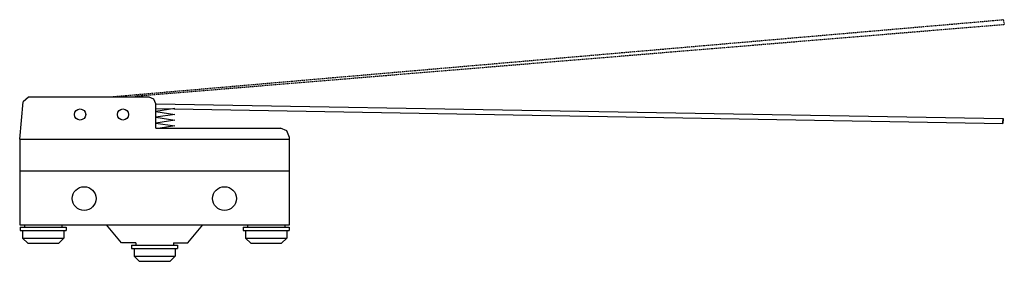
# Model space of a CAD drawing. Extents: x 0 to 179, y -7 to 37.
import ezdxf

# ---------------------------------------------------------------- set-up
doc = ezdxf.new("R2010")
doc.units = 0
doc.linetypes.add('HIDDEN', pattern=[0.375, 0.25, -0.125])
doc.layers.add('cp_hidde', color=203, linetype='HIDDEN')

msp = doc.modelspace()

# ---------------------------------------------------------------- linework, layer by layer
for p, q in [((0, 15.64), (0.66, 22.42)), ((1.62, 23.29), (0.66, 22.42)), ((23.6, 23.29), (1.62, 23.29)), ((24.45, 22.94), (23.6, 23.29)), ((24.8, 22.09), (24.45, 22.94)), ((24.8, 22.09), (179.26, 19.38)), ((24.8, 17.64), (24.8, 22.09)), ((24.75, 21.2), (179.21, 18.49)), ((28.27, 21.2), (24.8, 20.67)), ((24.8, 20.67), (28.27, 20.15)), ((28.27, 20.15), (24.8, 19.62)), ((24.8, 19.62), (28.27, 19.09)), ((28.27, 19.09), (24.8, 18.57)), ((24.8, 18.57), (28.27, 18.04)), ((28.27, 18.04), (25.62, 17.64)), ((179.26, 19.38), (179.21, 18.49)), ((179.21, 18.63), (179.26, 19.38)), ((24.8, 17.64), (47.51, 17.64)), ((48.71, 17.15), (47.51, 17.64)), ((49.2, 15.95), (48.71, 17.15)), ((0, 15.64), (49.2, 15.64)), ((0, 15.64), (0, 0)), ((49.2, 0), (49.2, 15.95)), ((0.11, 9.86), (49.2, 9.86)), ((0, 0), (49.2, 0)), ((0.87, 0), (0.87, -0.46)), ((7.7, 0), (7.7, -0.46)), ((18.53, -3.3), (15.82, 0)), ((30.67, -3.3), (33.38, 0)), ((41.52, 0), (41.52, -0.46)), ((48.34, 0), (48.34, -0.46)), ((0.09, -0.46), (8.48, -0.46)), ((0.09, -0.46), (0.09, -1.05)), ((0.09, -1.05), (8.48, -1.05)), ((0.53, -1.05), (0.53, -2.45)), ((8.04, -1.05), (8.04, -2.45)), ((8.48, -0.46), (8.48, -1.05)), ((40.74, -0.46), (49.12, -0.46)), ((40.74, -0.46), (40.74, -1.05)), ((40.74, -1.05), (49.12, -1.05)), ((41.18, -1.05), (41.18, -2.45)), ((48.68, -1.05), (48.68, -2.45)), ((49.12, -0.46), (49.12, -1.05)), ((0.53, -2.45), (8.04, -2.45)), ((0.53, -2.45), (1.46, -3.38)), ((1.46, -3.38), (7.11, -3.38)), ((8.04, -2.45), (7.11, -3.38)), ((21.19, -3.3), (18.53, -3.3)), ((21.19, -3.3), (21.19, -3.76)), ((28.01, -3.3), (28.01, -3.76)), ((28.01, -3.3), (30.67, -3.3)), ((41.18, -2.45), (48.68, -2.45)), ((41.18, -2.45), (42.11, -3.38)), ((42.11, -3.38), (47.75, -3.38)), ((48.68, -2.45), (47.75, -3.38)), ((20.41, -3.76), (20.41, -4.36)), ((20.41, -3.76), (28.79, -3.76)), ((20.41, -4.36), (28.79, -4.36)), ((20.85, -4.36), (20.85, -5.75)), ((28.35, -4.36), (28.35, -5.75)), ((28.79, -3.76), (28.79, -4.36)), ((20.85, -5.75), (28.35, -5.75)), ((20.85, -5.75), (21.78, -6.68)), ((21.78, -6.68), (27.42, -6.68)), ((28.35, -5.75), (27.42, -6.68))]:
    msp.add_line(p, q)
for centre, radius in [((11.01, 20.13), 1.02), ((18.83, 20.13), 1.02), ((11.74, 4.78), 2.17), ((37.33, 4.78), 2.17)]:
    msp.add_circle(centre, radius)
at = {"layer": 'cp_hidde'}
for p, q in [((17.01, 23.4), (179.26, 37.45)), ((21.05, 23.49), (179.47, 36.59)), ((179.26, 37.45), (179.47, 36.59))]:
    msp.add_line(p, q, dxfattribs=at)

doc.saveas('drawing.dxf')
